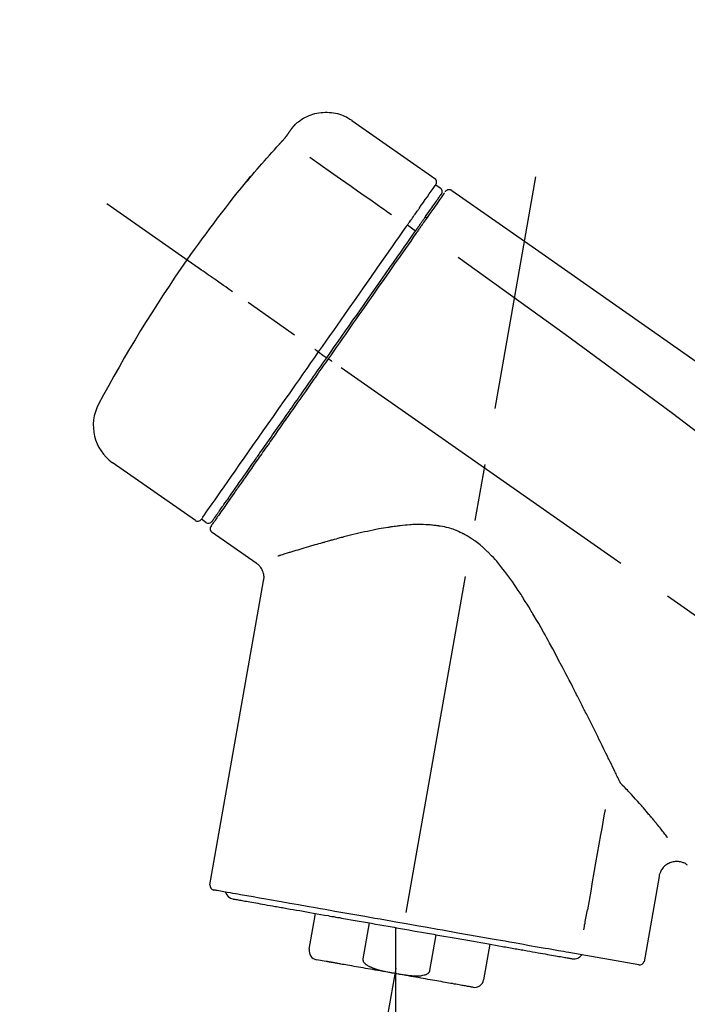
# Model space of a CAD drawing. Extents: x 163 to 26285, y 210 to 8610.
# Drawn here: x 7771 to 7844, y 3179 to 3287 of the extents above; entities that cross this region are included whole.
import ezdxf

# ---------------------------------------------------------------- set-up
doc = ezdxf.new("R2010")
doc.units = 0
doc.header["$LTSCALE"] = 50
doc.header["$MEASUREMENT"] = 0
doc.linetypes.add('CENTER2', pattern=[1.125, 0.75, -0.125, 0.125, -0.125])
doc.layers.get('0').update_dxf_attribs({"linetype": 'CONTINUOUS'})
doc.layers.add('150-機器', color=8, linetype='CONTINUOUS')
doc.layers.add('166-寸法B', color=11, linetype='CONTINUOUS')
doc.styles.add('KH001', font='txt')
doc.dimstyles.new('KH1xx030', dxfattribs={"dimscale": 30, "dimtxt": 2, "dimasz": 0.6, "dimexe": 0.3, "dimexo": 1.2, "dimgap": 0.5, "dimtad": 3, "dimdec": 1, "dimdsep": 46, "dimlunit": 6, "dimtxsty": 'KH001', "dimblk": 'DOT', "dimcen": 1, "dimdle": 1, "dimclrd": 256, "dimclre": 256, "dimclrt": 256, "dimadec": 0, "dimazin": 0, "dimtfac": 1, "dimtdec": 1, "dimtix": 1, "dimtmove": 2, "dimatfit": 3, "dimldrblk": 'CLOSEDBLANK', "dimfxl": 1, "dimtolj": 1, "dimtzin": 0, "dimlwd": -1, "dimlwe": -1, "dimarcsym": 0})

# ---------------------------------------------------------------- blocks, each defined once
blk = doc.blocks.new('_Dot')
at = {"color": 0, "linetype": 'ByBlock', "lineweight": -2}
blk.add_line((-0.5, 0), (-1, 0), dxfattribs=at)
at = {"color": 0, "linetype": 'ByBlock', "const_width": 0.5}
blk.add_lwpolyline([(-0.25, 0, 1), (0.25, 0, 1)], format="xyb", close=True, dxfattribs=at)
blk = doc.blocks.new('*D15')
at = {"layer": '166-寸法B', "transparency": 16777216}
for p, q in [((7486.62, 3063.49), (7486.62, 3351.95)), ((8286.62, 3285.51), (8286.62, 3351.95)), ((7504.62, 3342.95), (8268.62, 3342.95))]:
    blk.add_line(p, q, dxfattribs=at)
at = {"layer": '166-寸法B', "transparency": 16777216, "xscale": 18, "yscale": 18, "zscale": 18, "rotation": 180}
blk.add_blockref('_Dot', (7486.62, 3342.95), dxfattribs=at)
at = {"layer": '166-寸法B', "transparency": 16777216, "xscale": 18, "yscale": 18, "zscale": 18}
blk.add_blockref('_Dot', (8286.62, 3342.95), dxfattribs=at)
at = {"layer": '166-寸法B', "transparency": 16777216, "insert": (7886.62, 3387.95), "char_height": 60, "attachment_point": 5, "style": 'KH001'}
blk.add_mtext('\\A1;800', dxfattribs=at)
blk = doc.blocks.new('_ClosedBlank')
at = {"color": 0, "linetype": 'ByBlock', "lineweight": -2}
for p, q in [((-1, 0.1667), (0, 0)), ((-1, 0.1667), (-1, -0.1667)), ((0, 0), (-1, -0.1667))]:
    blk.add_line(p, q, dxfattribs=at)

msp = doc.modelspace()

# ---------------------------------------------------------------- linework, layer by layer
at = {"layer": '150-機器', "color": 13, "linetype": 'Continuous'}
for p, q in [((7807.01, 3276.37), (7816.14, 3269.98)), ((7816.22, 3269.31), (7816.71, 3268.97)), ((7815.09, 3265.78), (7815.25, 3265.67)), ((7813.13, 3264.89), (7814.01, 3264.24)), ((7803.35, 3250.93), (7803.84, 3250.59)), ((7803.84, 3250.59), (7804.25, 3250.3)), ((7789.83, 3232.4), (7780.69, 3238.79)), ((7793.57, 3234.7), (7793.41, 3234.82)), ((7790.97, 3232.2), (7790.48, 3232.55)), ((7796.49, 3227.73), (7791.67, 3231.11)), ((7791.42, 3192.39), (7797.31, 3225.77)), ((7840.75, 3193.3), (7839.1, 3183.93)), ((7802.33, 3185.3), (7803.02, 3189.23)), ((7808.92, 3188.19), (7808.22, 3184.26)), ((7811.79, 3187.69), (7811.79, 3182.65)), ((7815.59, 3182.96), (7816.28, 3186.89)), ((7822.17, 3185.85), (7821.48, 3181.93)), ((7804.19, 3183.96), (7803.14, 3184.15)), ((7838.53, 3183.58), (7830.83, 3184.94))]:
    msp.add_line(p, q, dxfattribs=at)
at = {"layer": '150-機器', "color": 13, "linetype": 'CENTER2'}
for p, q in [((7803.2, 3133.93), (7827.22, 3270.17)), ((8066.95, 3066.35), (7780.08, 3267.22)), ((7811.79, 3182.65), (7811.79, 3122.45))]:
    msp.add_line(p, q, dxfattribs=at)
at = {"layer": '150-機器', "color": 13, "linetype": 'Continuous'}
for points in [[(7800.49, 3275.6), (7800.54, 3275.66), (7800.59, 3275.72), (7800.64, 3275.77), (7800.7, 3275.83), (7800.8, 3275.94), (7800.91, 3276.04), (7801.02, 3276.14), (7801.14, 3276.23), (7801.32, 3276.37), (7801.51, 3276.5), (7801.7, 3276.61), (7801.9, 3276.72), (7802.11, 3276.82), (7802.31, 3276.91), (7802.53, 3276.99), (7802.74, 3277.06), (7802.96, 3277.12), (7803.18, 3277.17), (7803.4, 3277.21), (7803.63, 3277.24), (7803.85, 3277.26), (7804.08, 3277.27), (7804.31, 3277.27), (7804.53, 3277.26), (7804.76, 3277.24), (7804.98, 3277.21), (7805.21, 3277.17), (7805.43, 3277.12), (7805.65, 3277.06), (7805.86, 3276.99), (7806.07, 3276.91), (7806.28, 3276.81), (7806.42, 3276.75), (7806.55, 3276.67), (7806.68, 3276.6), (7806.8, 3276.52), (7806.86, 3276.47), (7806.93, 3276.43), (7806.99, 3276.39), (7807.05, 3276.34)], [(7799.92, 3274.78), (7799.93, 3274.79), (7799.93, 3274.79), (7799.93, 3274.79), (7799.93, 3274.8), (7799.94, 3274.81), (7799.95, 3274.82), (7799.95, 3274.83), (7799.96, 3274.84), (7799.97, 3274.85), (7799.98, 3274.87), (7800, 3274.89), (7800.01, 3274.9), (7800.02, 3274.92), (7800.03, 3274.94), (7800.05, 3274.96), (7800.06, 3274.98), (7800.08, 3275.01), (7800.1, 3275.03), (7800.12, 3275.06), (7800.14, 3275.09), (7800.15, 3275.11), (7800.17, 3275.14), (7800.19, 3275.17), (7800.21, 3275.19), (7800.23, 3275.22), (7800.24, 3275.24), (7800.26, 3275.27), (7800.28, 3275.29), (7800.29, 3275.31), (7800.3, 3275.32), (7800.31, 3275.34), (7800.33, 3275.36), (7800.34, 3275.37), (7800.35, 3275.39), (7800.36, 3275.4), (7800.37, 3275.42), (7800.38, 3275.43), (7800.38, 3275.44), (7800.39, 3275.45), (7800.4, 3275.47), (7800.41, 3275.48), (7800.42, 3275.49), (7800.43, 3275.5), (7800.43, 3275.51), (7800.44, 3275.52), (7800.45, 3275.53), (7800.45, 3275.54), (7800.46, 3275.55), (7800.46, 3275.55), (7800.47, 3275.56), (7800.47, 3275.56), (7800.47, 3275.57), (7800.47, 3275.57), (7800.48, 3275.57), (7800.48, 3275.58), (7800.48, 3275.58)], [(7800.48, 3275.58), (7800.48, 3275.58), (7800.48, 3275.58), (7800.48, 3275.58), (7800.48, 3275.58), (7800.48, 3275.58), (7800.49, 3275.59), (7800.49, 3275.59), (7800.49, 3275.59), (7800.49, 3275.6), (7800.49, 3275.6), (7800.5, 3275.6), (7800.5, 3275.6), (7800.5, 3275.61), (7800.5, 3275.61), (7800.5, 3275.61), (7800.51, 3275.61), (7800.51, 3275.62), (7800.51, 3275.62), (7800.51, 3275.62), (7800.51, 3275.62), (7800.51, 3275.62), (7800.51, 3275.63), (7800.52, 3275.63), (7800.52, 3275.63), (7800.52, 3275.63), (7800.52, 3275.63), (7800.52, 3275.63), (7800.52, 3275.63), (7800.52, 3275.63), (7800.52, 3275.64), (7800.52, 3275.64), (7800.52, 3275.64)], [(7799.06, 3273.77), (7799.06, 3273.77), (7799.07, 3273.78), (7799.07, 3273.78), (7799.08, 3273.79), (7799.09, 3273.8), (7799.1, 3273.81), (7799.11, 3273.82), (7799.12, 3273.84), (7799.14, 3273.85), (7799.15, 3273.87), (7799.17, 3273.89), (7799.19, 3273.91), (7799.2, 3273.93), (7799.22, 3273.95), (7799.24, 3273.97), (7799.25, 3273.98), (7799.28, 3274.01), (7799.3, 3274.04), (7799.32, 3274.06), (7799.35, 3274.09), (7799.37, 3274.12), (7799.4, 3274.15), (7799.43, 3274.18), (7799.46, 3274.22), (7799.49, 3274.25), (7799.52, 3274.29), (7799.55, 3274.33), (7799.59, 3274.37), (7799.62, 3274.4), (7799.64, 3274.43), (7799.67, 3274.47), (7799.7, 3274.5), (7799.72, 3274.53), (7799.74, 3274.55), (7799.76, 3274.58), (7799.78, 3274.6), (7799.8, 3274.62), (7799.81, 3274.64), (7799.82, 3274.65), (7799.84, 3274.67), (7799.85, 3274.68), (7799.86, 3274.69), (7799.86, 3274.7), (7799.87, 3274.71), (7799.88, 3274.72), (7799.89, 3274.73), (7799.89, 3274.74), (7799.9, 3274.75), (7799.91, 3274.76), (7799.91, 3274.76), (7799.91, 3274.77), (7799.92, 3274.77), (7799.92, 3274.78), (7799.92, 3274.78), (7799.92, 3274.78), (7799.92, 3274.78)], [(7795.81, 3270.05), (7796.07, 3270.37), (7796.33, 3270.68), (7796.6, 3271), (7796.87, 3271.31), (7797.13, 3271.62), (7797.4, 3271.93), (7797.68, 3272.24), (7797.95, 3272.55), (7798.23, 3272.85), (7798.5, 3273.16), (7798.78, 3273.46), (7799.06, 3273.77)], [(7802.38, 3272.32), (7803.52, 3271.53), (7804.65, 3270.74), (7805.78, 3269.94), (7806.92, 3269.15), (7807.64, 3268.64), (7808.36, 3268.14), (7809.08, 3267.64), (7809.8, 3267.13), (7810.19, 3266.86), (7810.58, 3266.58), (7810.97, 3266.31), (7811.36, 3266.04)], [(7795.42, 3269.63), (7795.41, 3269.62), (7795.41, 3269.62), (7795.41, 3269.62), (7795.41, 3269.62), (7795.41, 3269.62), (7795.41, 3269.61), (7795.4, 3269.61), (7795.4, 3269.61), (7795.4, 3269.6), (7795.4, 3269.6), (7795.39, 3269.59), (7795.39, 3269.59), (7795.39, 3269.59), (7795.39, 3269.58), (7795.39, 3269.58), (7795.39, 3269.58), (7795.39, 3269.58), (7795.4, 3269.58), (7795.41, 3269.59), (7795.41, 3269.6), (7795.43, 3269.62), (7795.44, 3269.63), (7795.45, 3269.64), (7795.46, 3269.65), (7795.47, 3269.66), (7795.49, 3269.68), (7795.5, 3269.7), (7795.52, 3269.72), (7795.54, 3269.74), (7795.56, 3269.76), (7795.58, 3269.79), (7795.6, 3269.81), (7795.62, 3269.83), (7795.64, 3269.86), (7795.66, 3269.88), (7795.68, 3269.9), (7795.7, 3269.92), (7795.72, 3269.94), (7795.73, 3269.96), (7795.75, 3269.99), (7795.76, 3270), (7795.77, 3270.01), (7795.78, 3270.02), (7795.79, 3270.03), (7795.79, 3270.03), (7795.8, 3270.04), (7795.8, 3270.04), (7795.81, 3270.05)], [(7795.73, 3270.07), (7795.73, 3270.07), (7795.73, 3270.07), (7795.73, 3270.07), (7795.73, 3270.07), (7795.72, 3270.07), (7795.72, 3270.06), (7795.72, 3270.06), (7795.71, 3270.05), (7795.7, 3270.04), (7795.69, 3270.02), (7795.68, 3270), (7795.67, 3269.99), (7795.65, 3269.97), (7795.64, 3269.95), (7795.63, 3269.93), (7795.61, 3269.91), (7795.6, 3269.89), (7795.59, 3269.87), (7795.57, 3269.85), (7795.56, 3269.83), (7795.55, 3269.81), (7795.53, 3269.79), (7795.52, 3269.77), (7795.5, 3269.75), (7795.49, 3269.73), (7795.48, 3269.71), (7795.47, 3269.7), (7795.45, 3269.68), (7795.45, 3269.67), (7795.44, 3269.66), (7795.43, 3269.65), (7795.43, 3269.64), (7795.42, 3269.64), (7795.42, 3269.63), (7795.42, 3269.63), (7795.42, 3269.63)], [(7795.5, 3269.7), (7795.49, 3269.7), (7795.48, 3269.69), (7795.47, 3269.69), (7795.47, 3269.68), (7795.46, 3269.67), (7795.45, 3269.67), (7795.45, 3269.66), (7795.44, 3269.65), (7795.43, 3269.65), (7795.43, 3269.64), (7795.42, 3269.63), (7795.42, 3269.63)], [(7795.5, 3269.69), (7795.5, 3269.69), (7795.5, 3269.69), (7795.5, 3269.7), (7795.5, 3269.7), (7795.51, 3269.71), (7795.51, 3269.71), (7795.52, 3269.72), (7795.53, 3269.73), (7795.54, 3269.74), (7795.56, 3269.76), (7795.57, 3269.77), (7795.58, 3269.79), (7795.59, 3269.8), (7795.6, 3269.81), (7795.61, 3269.82), (7795.62, 3269.83), (7795.62, 3269.84), (7795.63, 3269.84), (7795.64, 3269.85), (7795.64, 3269.86)], [(7814.53, 3266.9), (7814.67, 3267.09), (7814.81, 3267.29), (7814.95, 3267.49), (7815.08, 3267.68), (7815.3, 3267.99), (7815.51, 3268.29), (7815.72, 3268.59), (7815.93, 3268.9), (7816.01, 3269), (7816.08, 3269.1), (7816.15, 3269.21), (7816.22, 3269.31), (7816.22, 3269.31), (7816.22, 3269.31), (7816.22, 3269.31), (7816.22, 3269.31)], [(7817.28, 3268.53), (7817.31, 3268.58), (7817.33, 3268.63), (7817.37, 3268.67), (7817.41, 3268.69), (7817.41, 3268.7), (7817.42, 3268.7), (7817.42, 3268.7), (7817.43, 3268.7)], [(7817.43, 3268.7), (7817.44, 3268.71), (7817.45, 3268.71), (7817.46, 3268.72), (7817.47, 3268.73), (7817.49, 3268.74), (7817.51, 3268.75), (7817.53, 3268.76), (7817.56, 3268.77), (7817.59, 3268.78), (7817.63, 3268.78), (7817.67, 3268.79), (7817.71, 3268.79), (7817.74, 3268.78), (7817.78, 3268.78), (7817.82, 3268.77), (7817.85, 3268.76), (7817.87, 3268.75), (7817.9, 3268.74), (7817.92, 3268.73), (7817.94, 3268.72), (7817.95, 3268.71), (7817.96, 3268.7), (7817.97, 3268.7), (7817.98, 3268.69)], [(7817.98, 3268.69), (7827.17, 3262.25), (7836.36, 3255.82), (7845.55, 3249.38), (7854.74, 3242.95), (7863.93, 3236.51), (7873.13, 3230.08), (7882.32, 3223.64), (7891.51, 3217.2)], [(7815.11, 3265.81), (7815.26, 3266.02), (7815.4, 3266.22), (7815.54, 3266.43), (7815.69, 3266.63), (7815.79, 3266.78), (7815.9, 3266.94), (7816.01, 3267.09), (7816.12, 3267.24), (7816.21, 3267.37), (7816.3, 3267.5), (7816.39, 3267.63), (7816.48, 3267.76), (7816.49, 3267.78), (7816.51, 3267.81), (7816.52, 3267.83), (7816.54, 3267.85), (7816.57, 3267.89), (7816.59, 3267.93), (7816.62, 3267.97), (7816.65, 3268), (7816.66, 3268.02), (7816.67, 3268.04), (7816.68, 3268.05), (7816.69, 3268.07), (7816.72, 3268.11), (7816.75, 3268.15), (7816.77, 3268.18), (7816.8, 3268.22), (7816.81, 3268.23), (7816.82, 3268.25), (7816.83, 3268.26), (7816.83, 3268.27), (7816.84, 3268.27), (7816.84, 3268.27), (7816.84, 3268.27), (7816.84, 3268.28)], [(7817.19, 3268.43), (7817.19, 3268.43), (7817.19, 3268.43), (7817.18, 3268.42), (7817.18, 3268.42), (7817.15, 3268.38), (7817.13, 3268.34), (7817.1, 3268.3), (7817.07, 3268.26), (7816.96, 3268.11), (7816.86, 3267.95), (7816.75, 3267.8), (7816.64, 3267.65), (7816.48, 3267.42), (7816.33, 3267.2), (7816.17, 3266.97), (7816.01, 3266.75), (7815.91, 3266.6), (7815.8, 3266.45), (7815.7, 3266.3), (7815.59, 3266.15)], [(7813.13, 3264.89), (7813.16, 3264.94), (7813.2, 3265), (7813.24, 3265.05), (7813.28, 3265.11), (7813.35, 3265.21), (7813.43, 3265.32), (7813.5, 3265.43), (7813.58, 3265.53), (7813.67, 3265.67), (7813.77, 3265.81), (7813.87, 3265.95), (7813.97, 3266.09), (7814.04, 3266.2), (7814.12, 3266.31), (7814.2, 3266.42), (7814.28, 3266.53), (7814.32, 3266.59), (7814.35, 3266.64), (7814.39, 3266.69), (7814.43, 3266.74), (7814.44, 3266.76), (7814.45, 3266.79), (7814.47, 3266.81), (7814.48, 3266.83)], [(7814.48, 3266.83), (7814.49, 3266.83), (7814.49, 3266.84), (7814.5, 3266.84), (7814.5, 3266.85), (7814.5, 3266.86), (7814.51, 3266.86), (7814.51, 3266.87), (7814.52, 3266.87), (7814.52, 3266.88), (7814.52, 3266.89), (7814.53, 3266.89), (7814.53, 3266.9)], [(7813.93, 3264.12), (7813.96, 3264.17), (7813.99, 3264.21), (7814.03, 3264.26), (7814.06, 3264.31), (7814.09, 3264.36), (7814.13, 3264.4), (7814.16, 3264.45), (7814.19, 3264.5), (7814.25, 3264.58), (7814.31, 3264.67), (7814.37, 3264.76), (7814.43, 3264.84), (7814.46, 3264.88), (7814.49, 3264.93), (7814.52, 3264.97), (7814.55, 3265.01), (7814.6, 3265.08), (7814.65, 3265.15), (7814.7, 3265.22), (7814.75, 3265.3), (7814.77, 3265.33), (7814.8, 3265.36), (7814.82, 3265.39), (7814.84, 3265.43), (7814.88, 3265.48), (7814.92, 3265.54), (7814.96, 3265.59), (7815, 3265.65), (7815.01, 3265.67), (7815.03, 3265.7), (7815.05, 3265.72), (7815.06, 3265.74), (7815.08, 3265.76), (7815.09, 3265.78), (7815.1, 3265.8), (7815.11, 3265.81)], [(7815.59, 3266.15), (7815.57, 3266.12), (7815.55, 3266.08), (7815.52, 3266.05), (7815.5, 3266.02), (7815.42, 3265.91), (7815.35, 3265.8), (7815.27, 3265.69), (7815.19, 3265.58), (7815.09, 3265.44), (7814.99, 3265.3), (7814.89, 3265.15), (7814.79, 3265.01), (7814.73, 3264.92), (7814.67, 3264.84), (7814.61, 3264.75), (7814.55, 3264.67), (7814.49, 3264.58), (7814.43, 3264.49), (7814.37, 3264.41), (7814.31, 3264.32), (7814.25, 3264.23), (7814.18, 3264.13), (7814.12, 3264.04), (7814.05, 3263.95)], [(7803.35, 3250.93), (7803.77, 3251.52), (7804.18, 3252.12), (7804.6, 3252.71), (7805.02, 3253.3), (7805.83, 3254.47), (7806.65, 3255.64), (7807.47, 3256.81), (7808.29, 3257.98), (7809.09, 3259.12), (7809.88, 3260.25), (7810.68, 3261.39), (7811.47, 3262.52), (7811.85, 3263.07), (7812.23, 3263.61), (7812.61, 3264.15), (7812.99, 3264.69)], [(7812.99, 3264.69), (7813, 3264.71), (7813.01, 3264.72), (7813.02, 3264.74), (7813.03, 3264.76), (7813.05, 3264.77), (7813.06, 3264.79), (7813.07, 3264.81), (7813.08, 3264.82), (7813.09, 3264.84), (7813.1, 3264.85), (7813.11, 3264.87), (7813.13, 3264.89)], [(7804.25, 3250.3), (7804.66, 3250.89), (7805.08, 3251.48), (7805.49, 3252.07), (7805.9, 3252.65), (7806.31, 3253.24), (7806.72, 3253.82), (7807.13, 3254.41), (7807.54, 3254.99), (7808.35, 3256.15), (7809.16, 3257.31), (7809.97, 3258.47), (7810.78, 3259.63), (7811.18, 3260.2), (7811.58, 3260.77), (7811.98, 3261.34), (7812.38, 3261.91), (7812.76, 3262.46), (7813.15, 3263.01), (7813.54, 3263.56), (7813.93, 3264.12)], [(7814.05, 3263.95), (7813.76, 3263.53), (7813.47, 3263.12), (7813.18, 3262.71), (7812.89, 3262.3), (7812.3, 3261.45), (7811.71, 3260.6), (7811.11, 3259.75), (7810.52, 3258.9), (7809.91, 3258.04), (7809.31, 3257.17), (7808.7, 3256.31), (7808.1, 3255.44), (7807.79, 3255), (7807.48, 3254.57), (7807.17, 3254.13), (7806.87, 3253.69), (7806.56, 3253.25), (7806.26, 3252.81), (7805.95, 3252.38), (7805.64, 3251.94), (7805.34, 3251.5), (7805.03, 3251.06), (7804.72, 3250.62), (7804.41, 3250.19)], [(7818.7, 3261.35), (7830.43, 3252.89), (7842.08, 3244.33), (7853.56, 3235.56), (7864.78, 3226.48), (7868.28, 3223.52), (7871.75, 3220.53), (7875.21, 3217.51), (7878.65, 3214.49)], [(7793.89, 3257.55), (7793.77, 3257.64), (7793.65, 3257.72), (7793.53, 3257.81), (7793.4, 3257.9), (7793.16, 3258.07), (7792.91, 3258.24), (7792.66, 3258.41), (7792.41, 3258.59), (7792.09, 3258.81), (7791.77, 3259.04), (7791.45, 3259.26), (7791.13, 3259.49), (7790.9, 3259.65), (7790.67, 3259.81), (7790.43, 3259.97), (7790.2, 3260.14), (7790.13, 3260.19), (7790.05, 3260.24), (7789.98, 3260.3), (7789.9, 3260.35), (7789.88, 3260.36), (7789.87, 3260.37), (7789.85, 3260.38), (7789.84, 3260.39)], [(7803.35, 3250.93), (7803.35, 3250.93), (7803.34, 3250.93), (7803.34, 3250.94), (7803.34, 3250.94), (7803.33, 3250.94), (7803.33, 3250.95), (7803.32, 3250.95), (7803.32, 3250.95), (7803.31, 3250.96), (7803.3, 3250.97), (7803.29, 3250.97), (7803.28, 3250.98), (7803.27, 3250.99), (7803.25, 3251), (7803.23, 3251.01), (7803.22, 3251.02), (7803.19, 3251.04), (7803.16, 3251.06), (7803.13, 3251.08), (7803.11, 3251.1), (7803.08, 3251.12), (7803.05, 3251.14), (7803.03, 3251.16), (7803, 3251.18), (7802.99, 3251.19), (7802.97, 3251.19), (7802.96, 3251.2), (7802.95, 3251.21), (7802.95, 3251.21), (7802.94, 3251.21), (7802.94, 3251.21), (7802.94, 3251.22)], [(7790.48, 3232.54), (7790.48, 3232.55), (7790.48, 3232.55), (7790.48, 3232.55), (7790.48, 3232.55), (7790.52, 3232.61), (7790.56, 3232.67), (7790.61, 3232.72), (7790.65, 3232.78), (7790.83, 3233.05), (7791.02, 3233.31), (7791.2, 3233.57), (7791.38, 3233.84), (7791.68, 3234.26), (7791.98, 3234.69), (7792.28, 3235.12), (7792.58, 3235.55), (7792.98, 3236.12), (7793.39, 3236.7), (7793.79, 3237.27), (7794.19, 3237.85), (7794.68, 3238.55), (7795.17, 3239.25), (7795.66, 3239.95), (7796.15, 3240.65), (7796.71, 3241.45), (7797.27, 3242.25), (7797.83, 3243.05), (7798.39, 3243.85), (7799, 3244.72), (7799.61, 3245.58), (7800.22, 3246.45), (7800.82, 3247.32), (7801.25, 3247.92), (7801.67, 3248.52), (7802.09, 3249.12), (7802.51, 3249.73), (7802.72, 3250.03), (7802.93, 3250.33), (7803.14, 3250.63), (7803.35, 3250.93)], [(7804.41, 3250.19), (7804.26, 3249.96), (7804.1, 3249.74), (7803.94, 3249.51), (7803.78, 3249.29), (7803.63, 3249.06), (7803.47, 3248.84), (7803.31, 3248.61), (7803.15, 3248.38), (7803, 3248.16), (7802.84, 3247.93), (7802.68, 3247.71), (7802.52, 3247.48), (7802.21, 3247.04), (7801.9, 3246.59), (7801.59, 3246.15), (7801.28, 3245.7), (7801.12, 3245.49), (7800.97, 3245.27), (7800.82, 3245.05), (7800.67, 3244.83), (7800.51, 3244.62), (7800.36, 3244.4), (7800.21, 3244.18), (7800.06, 3243.96), (7799.76, 3243.54), (7799.47, 3243.13), (7799.18, 3242.71), (7798.89, 3242.29), (7798.75, 3242.09), (7798.61, 3241.89), (7798.47, 3241.69), (7798.32, 3241.49), (7798.19, 3241.29), (7798.05, 3241.09), (7797.91, 3240.89), (7797.77, 3240.69), (7797.63, 3240.5), (7797.5, 3240.31), (7797.37, 3240.13), (7797.24, 3239.94), (7797.11, 3239.75), (7796.97, 3239.56), (7796.84, 3239.37), (7796.71, 3239.18), (7796.47, 3238.84), (7796.22, 3238.49), (7795.98, 3238.14), (7795.73, 3237.79), (7795.51, 3237.47), (7795.29, 3237.15), (7795.06, 3236.83), (7794.84, 3236.51), (7794.74, 3236.37), (7794.64, 3236.23), (7794.54, 3236.09), (7794.44, 3235.94), (7794.34, 3235.8), (7794.24, 3235.66), (7794.14, 3235.52), (7794.04, 3235.37), (7793.87, 3235.12), (7793.69, 3234.87), (7793.52, 3234.63), (7793.34, 3234.38), (7793.2, 3234.16), (7793.05, 3233.95), (7792.9, 3233.74), (7792.75, 3233.53), (7792.63, 3233.36), (7792.51, 3233.19), (7792.39, 3233.01), (7792.27, 3232.84), (7792.18, 3232.71), (7792.09, 3232.58), (7792, 3232.45), (7791.91, 3232.32), (7791.85, 3232.24), (7791.78, 3232.15), (7791.72, 3232.06), (7791.66, 3231.97), (7791.65, 3231.96), (7791.64, 3231.94), (7791.62, 3231.92), (7791.6, 3231.89), (7791.58, 3231.85), (7791.55, 3231.82), (7791.54, 3231.8), (7791.54, 3231.8), (7791.54, 3231.8), (7791.54, 3231.8), (7791.54, 3231.8), (7791.54, 3231.8)], [(7791.67, 3232.33), (7791.67, 3232.33), (7791.66, 3232.32), (7791.66, 3232.32), (7791.66, 3232.32), (7791.66, 3232.32), (7791.66, 3232.32), (7791.67, 3232.33), (7791.67, 3232.33), (7791.67, 3232.33), (7791.67, 3232.33), (7791.67, 3232.33), (7791.67, 3232.33), (7791.69, 3232.36), (7791.71, 3232.39), (7791.73, 3232.41), (7791.75, 3232.44), (7791.8, 3232.51), (7791.85, 3232.58), (7791.9, 3232.66), (7791.95, 3232.73), (7791.96, 3232.75), (7791.97, 3232.76), (7791.98, 3232.78), (7791.99, 3232.79), (7792.02, 3232.83), (7792.04, 3232.87), (7792.07, 3232.9), (7792.09, 3232.94), (7792.11, 3232.96), (7792.12, 3232.98), (7792.14, 3233), (7792.15, 3233.02), (7792.19, 3233.08), (7792.24, 3233.15), (7792.28, 3233.21), (7792.33, 3233.27), (7792.36, 3233.32), (7792.4, 3233.37), (7792.43, 3233.42), (7792.47, 3233.47), (7792.55, 3233.58), (7792.62, 3233.7), (7792.7, 3233.81), (7792.78, 3233.92), (7792.83, 3233.98), (7792.87, 3234.05), (7792.91, 3234.11), (7792.96, 3234.17), (7793.03, 3234.27), (7793.1, 3234.38), (7793.18, 3234.48), (7793.25, 3234.59), (7793.27, 3234.62), (7793.3, 3234.66), (7793.32, 3234.7), (7793.35, 3234.73), (7793.4, 3234.81), (7793.46, 3234.88), (7793.51, 3234.96), (7793.56, 3235.04), (7793.59, 3235.08), (7793.62, 3235.12), (7793.65, 3235.16), (7793.67, 3235.2), (7793.82, 3235.4), (7793.96, 3235.61), (7794.11, 3235.81), (7794.25, 3236.02), (7794.38, 3236.2), (7794.51, 3236.39), (7794.64, 3236.57), (7794.77, 3236.76), (7794.99, 3237.07), (7795.21, 3237.38), (7795.42, 3237.69), (7795.64, 3238), (7795.72, 3238.11), (7795.79, 3238.22), (7795.87, 3238.33), (7795.95, 3238.44), (7796.11, 3238.67), (7796.27, 3238.9), (7796.43, 3239.13), (7796.59, 3239.36), (7796.67, 3239.48), (7796.75, 3239.59), (7796.84, 3239.71), (7796.92, 3239.83), (7797.18, 3240.2), (7797.43, 3240.56), (7797.69, 3240.93), (7797.95, 3241.3), (7798.13, 3241.56), (7798.31, 3241.81), (7798.49, 3242.07), (7798.67, 3242.33), (7798.96, 3242.74), (7799.24, 3243.15), (7799.53, 3243.55), (7799.81, 3243.96), (7799.91, 3244.1), (7800.01, 3244.24), (7800.11, 3244.38), (7800.21, 3244.52), (7800.4, 3244.81), (7800.6, 3245.09), (7800.8, 3245.37), (7801, 3245.65), (7801.1, 3245.79), (7801.2, 3245.94), (7801.3, 3246.08), (7801.4, 3246.22), (7801.7, 3246.65), (7802, 3247.08), (7802.3, 3247.51), (7802.6, 3247.94), (7802.81, 3248.24), (7803.01, 3248.53), (7803.21, 3248.82), (7803.42, 3249.11), (7803.63, 3249.41), (7803.84, 3249.71), (7804.04, 3250), (7804.25, 3250.3)], [(7804.82, 3249.9), (7804.81, 3249.91), (7804.8, 3249.92), (7804.78, 3249.93), (7804.77, 3249.94), (7804.76, 3249.95), (7804.74, 3249.96), (7804.73, 3249.96), (7804.72, 3249.97), (7804.69, 3249.99), (7804.67, 3250.01), (7804.64, 3250.03), (7804.62, 3250.04), (7804.61, 3250.05), (7804.59, 3250.06), (7804.58, 3250.07), (7804.57, 3250.07), (7804.55, 3250.09), (7804.53, 3250.1), (7804.51, 3250.11), (7804.5, 3250.13), (7804.49, 3250.13), (7804.48, 3250.14), (7804.47, 3250.14), (7804.47, 3250.15), (7804.46, 3250.16), (7804.45, 3250.16), (7804.43, 3250.17), (7804.42, 3250.18), (7804.42, 3250.18), (7804.42, 3250.18), (7804.42, 3250.18), (7804.41, 3250.19)], [(7836.41, 3203.78), (7836.34, 3203.91), (7836.28, 3204.04), (7836.22, 3204.17), (7836.16, 3204.29), (7836.09, 3204.42), (7836.03, 3204.56), (7835.97, 3204.69), (7835.9, 3204.82), (7835.77, 3205.09), (7835.64, 3205.36), (7835.51, 3205.62), (7835.38, 3205.89), (7835.31, 3206.03), (7835.24, 3206.17), (7835.18, 3206.3), (7835.11, 3206.44), (7834.91, 3206.86), (7834.7, 3207.27), (7834.5, 3207.69), (7834.29, 3208.11), (7834.15, 3208.39), (7834.01, 3208.68), (7833.87, 3208.97), (7833.72, 3209.26), (7833.5, 3209.7), (7833.28, 3210.14), (7833.06, 3210.58), (7832.84, 3211.02), (7832.77, 3211.17), (7832.69, 3211.32), (7832.62, 3211.47), (7832.54, 3211.61), (7832.43, 3211.84), (7832.32, 3212.07), (7832.2, 3212.29), (7832.09, 3212.52), (7832.05, 3212.59), (7832.01, 3212.67), (7831.97, 3212.74), (7831.93, 3212.82), (7831.86, 3212.97), (7831.78, 3213.12), (7831.7, 3213.27), (7831.63, 3213.42), (7831.59, 3213.5), (7831.55, 3213.57), (7831.51, 3213.65), (7831.47, 3213.73), (7831.28, 3214.11), (7831.08, 3214.49), (7830.89, 3214.87), (7830.69, 3215.24), (7830.53, 3215.55), (7830.37, 3215.86), (7830.21, 3216.16), (7830.05, 3216.47), (7829.72, 3217.08), (7829.4, 3217.7), (7829.07, 3218.31), (7828.73, 3218.92), (7828.56, 3219.23), (7828.4, 3219.54), (7828.23, 3219.85), (7828.05, 3220.15), (7827.79, 3220.62), (7827.53, 3221.08), (7827.26, 3221.53), (7826.99, 3221.99), (7826.9, 3222.15), (7826.81, 3222.3), (7826.72, 3222.45), (7826.62, 3222.6), (7826.44, 3222.91), (7826.25, 3223.21), (7826.06, 3223.52), (7825.87, 3223.82), (7825.78, 3223.97), (7825.68, 3224.13), (7825.59, 3224.28), (7825.49, 3224.43), (7825.29, 3224.73), (7825.09, 3225.03), (7824.89, 3225.33), (7824.68, 3225.63), (7824.58, 3225.78), (7824.47, 3225.92), (7824.37, 3226.07), (7824.26, 3226.22), (7824.05, 3226.51), (7823.83, 3226.8), (7823.61, 3227.08), (7823.38, 3227.37), (7823.27, 3227.51), (7823.15, 3227.65), (7823.04, 3227.79), (7822.92, 3227.93), (7822.74, 3228.13), (7822.55, 3228.33), (7822.36, 3228.53), (7822.17, 3228.72), (7822.11, 3228.79), (7822.05, 3228.86), (7821.98, 3228.92), (7821.91, 3228.98), (7821.78, 3229.11), (7821.65, 3229.24), (7821.52, 3229.36), (7821.38, 3229.48), (7821.31, 3229.54), (7821.24, 3229.6), (7821.17, 3229.66), (7821.1, 3229.72), (7820.96, 3229.83), (7820.82, 3229.94), (7820.68, 3230.05), (7820.53, 3230.16), (7820.46, 3230.22), (7820.38, 3230.27), (7820.31, 3230.32), (7820.23, 3230.37), (7820.12, 3230.45), (7820, 3230.52), (7819.88, 3230.59), (7819.77, 3230.66), (7819.73, 3230.68), (7819.69, 3230.71), (7819.65, 3230.73), (7819.61, 3230.75), (7819.53, 3230.8), (7819.45, 3230.84), (7819.37, 3230.88), (7819.28, 3230.93), (7819.24, 3230.95), (7819.2, 3230.97), (7819.16, 3230.99), (7819.12, 3231.01), (7818.92, 3231.11), (7818.71, 3231.21), (7818.5, 3231.3), (7818.29, 3231.39), (7818.12, 3231.45), (7817.95, 3231.51), (7817.78, 3231.56), (7817.61, 3231.61), (7817.39, 3231.66), (7817.17, 3231.7), (7816.95, 3231.74), (7816.72, 3231.78), (7816.68, 3231.79), (7816.64, 3231.8), (7816.59, 3231.8), (7816.55, 3231.81), (7816.46, 3231.83), (7816.37, 3231.84), (7816.28, 3231.85), (7816.19, 3231.86), (7816.14, 3231.87), (7816.1, 3231.87), (7816.05, 3231.88), (7816.01, 3231.88), (7815.88, 3231.9), (7815.74, 3231.91), (7815.61, 3231.93), (7815.47, 3231.94), (7815.38, 3231.94), (7815.3, 3231.95), (7815.21, 3231.95), (7815.12, 3231.95), (7814.85, 3231.96), (7814.59, 3231.97), (7814.33, 3231.97), (7814.06, 3231.97), (7813.89, 3231.97), (7813.71, 3231.96), (7813.54, 3231.95), (7813.36, 3231.93), (7813.1, 3231.91), (7812.85, 3231.89), (7812.59, 3231.86), (7812.33, 3231.83), (7812.24, 3231.82), (7812.16, 3231.81), (7812.07, 3231.8), (7811.99, 3231.79), (7811.82, 3231.77), (7811.65, 3231.75), (7811.48, 3231.72), (7811.31, 3231.7), (7811.23, 3231.68), (7811.14, 3231.67), (7811.06, 3231.66), (7810.97, 3231.64), (7810.73, 3231.61), (7810.48, 3231.56), (7810.23, 3231.52), (7809.98, 3231.48), (7809.82, 3231.45), (7809.66, 3231.41), (7809.5, 3231.38), (7809.34, 3231.35), (7809.03, 3231.28), (7808.71, 3231.22), (7808.4, 3231.15), (7808.08, 3231.08), (7807.93, 3231.04), (7807.78, 3231.01), (7807.63, 3230.97), (7807.47, 3230.93), (7807.17, 3230.86), (7806.87, 3230.79), (7806.57, 3230.71), (7806.28, 3230.64), (7806.13, 3230.6), (7805.98, 3230.56), (7805.84, 3230.53), (7805.69, 3230.49), (7805.48, 3230.43), (7805.27, 3230.37), (7805.05, 3230.32), (7804.84, 3230.26), (7804.77, 3230.24), (7804.7, 3230.22), (7804.63, 3230.2), (7804.56, 3230.18), (7804.42, 3230.14), (7804.29, 3230.11), (7804.15, 3230.07), (7804.02, 3230.03), (7803.95, 3230.01), (7803.88, 3229.99), (7803.82, 3229.97), (7803.75, 3229.96), (7803.55, 3229.9), (7803.36, 3229.84), (7803.16, 3229.79), (7802.96, 3229.73), (7802.84, 3229.7), (7802.71, 3229.66), (7802.59, 3229.62), (7802.46, 3229.59), (7802.23, 3229.52), (7801.99, 3229.45), (7801.75, 3229.38), (7801.51, 3229.3), (7801.4, 3229.27), (7801.29, 3229.24), (7801.17, 3229.2), (7801.06, 3229.17), (7800.85, 3229.1), (7800.63, 3229.04), (7800.42, 3228.97), (7800.21, 3228.91), (7800.11, 3228.88), (7800.01, 3228.85), (7799.91, 3228.81), (7799.8, 3228.78), (7799.66, 3228.74), (7799.52, 3228.7), (7799.38, 3228.65), (7799.24, 3228.61), (7799.2, 3228.59), (7799.15, 3228.58), (7799.11, 3228.57), (7799.06, 3228.55), (7799.02, 3228.54), (7798.98, 3228.53), (7798.93, 3228.51), (7798.89, 3228.5)], [(7797.31, 3225.75), (7797.32, 3225.8), (7797.32, 3225.85), (7797.33, 3225.89), (7797.34, 3225.94), (7797.35, 3226.04), (7797.36, 3226.13), (7797.36, 3226.22), (7797.35, 3226.32), (7797.33, 3226.46), (7797.3, 3226.6), (7797.26, 3226.74), (7797.21, 3226.87), (7797.15, 3227), (7797.08, 3227.13), (7797.01, 3227.25), (7796.92, 3227.37), (7796.85, 3227.43), (7796.79, 3227.5), (7796.72, 3227.56), (7796.65, 3227.62), (7796.61, 3227.65), (7796.57, 3227.68), (7796.53, 3227.7), (7796.49, 3227.73)], [(7836.79, 3203.26), (7836.77, 3203.28), (7836.75, 3203.3), (7836.72, 3203.32), (7836.7, 3203.34), (7836.69, 3203.37), (7836.67, 3203.39), (7836.65, 3203.41), (7836.63, 3203.43), (7836.6, 3203.47), (7836.56, 3203.52), (7836.53, 3203.56), (7836.5, 3203.6), (7836.49, 3203.63), (7836.47, 3203.65), (7836.46, 3203.67), (7836.45, 3203.69), (7836.44, 3203.71), (7836.43, 3203.74), (7836.42, 3203.76), (7836.41, 3203.78)], [(7841.67, 3197.57), (7841.67, 3197.57), (7841.67, 3197.58), (7841.66, 3197.58), (7841.66, 3197.59), (7841.66, 3197.59), (7841.66, 3197.59), (7841.65, 3197.6), (7841.65, 3197.6), (7841.57, 3197.71), (7841.48, 3197.82), (7841.4, 3197.93), (7841.32, 3198.04), (7841.23, 3198.15), (7841.14, 3198.26), (7841.06, 3198.37), (7840.97, 3198.48), (7840.86, 3198.63), (7840.74, 3198.77), (7840.63, 3198.92), (7840.51, 3199.06), (7840.49, 3199.09), (7840.46, 3199.12), (7840.44, 3199.15), (7840.42, 3199.18), (7840.37, 3199.23), (7840.32, 3199.29), (7840.28, 3199.35), (7840.23, 3199.41), (7840.2, 3199.44), (7840.18, 3199.47), (7840.16, 3199.5), (7840.13, 3199.53), (7840.06, 3199.62), (7839.99, 3199.7), (7839.92, 3199.79), (7839.84, 3199.88), (7839.79, 3199.94), (7839.74, 3200), (7839.69, 3200.06), (7839.64, 3200.12), (7839.49, 3200.3), (7839.34, 3200.48), (7839.19, 3200.66), (7839.04, 3200.83), (7838.93, 3200.96), (7838.83, 3201.08), (7838.72, 3201.2), (7838.62, 3201.32), (7838.4, 3201.56), (7838.18, 3201.8), (7837.96, 3202.05), (7837.73, 3202.29), (7837.62, 3202.41), (7837.5, 3202.53), (7837.39, 3202.65), (7837.27, 3202.77), (7837.15, 3202.9), (7837.03, 3203.02), (7836.91, 3203.14), (7836.79, 3203.26)], [(7834.82, 3200.65), (7834.7, 3199.96), (7834.57, 3199.26), (7834.45, 3198.56), (7834.33, 3197.86), (7834.15, 3196.83), (7833.96, 3195.81), (7833.78, 3194.78), (7833.6, 3193.75), (7833.42, 3192.72), (7833.24, 3191.69), (7833.06, 3190.67), (7832.88, 3189.64)], [(7843.85, 3194.55), (7843.84, 3194.56), (7843.82, 3194.57), (7843.81, 3194.58), (7843.8, 3194.59), (7843.76, 3194.62), (7843.73, 3194.65), (7843.69, 3194.68), (7843.65, 3194.71), (7843.57, 3194.75), (7843.49, 3194.78), (7843.41, 3194.81), (7843.33, 3194.84), (7843.22, 3194.87), (7843.11, 3194.9), (7843.01, 3194.92), (7842.9, 3194.93), (7842.77, 3194.94), (7842.65, 3194.94), (7842.53, 3194.94), (7842.41, 3194.92), (7842.29, 3194.9), (7842.17, 3194.87), (7842.05, 3194.83), (7841.93, 3194.79), (7841.81, 3194.73), (7841.7, 3194.67), (7841.59, 3194.6), (7841.48, 3194.53), (7841.39, 3194.45), (7841.29, 3194.36), (7841.21, 3194.27), (7841.13, 3194.17), (7841.06, 3194.08), (7841, 3193.98), (7840.95, 3193.88), (7840.9, 3193.78), (7840.86, 3193.7), (7840.83, 3193.63), (7840.8, 3193.56), (7840.78, 3193.48), (7840.77, 3193.44), (7840.77, 3193.4), (7840.77, 3193.36), (7840.76, 3193.32), (7840.76, 3193.31), (7840.76, 3193.31), (7840.76, 3193.3), (7840.76, 3193.3)], [(7830.83, 3184.94), (7830.54, 3184.99), (7830.26, 3185.04), (7829.98, 3185.09), (7829.69, 3185.14), (7829.33, 3185.2), (7828.97, 3185.26), (7828.6, 3185.33), (7828.24, 3185.39), (7827.38, 3185.54), (7826.53, 3185.69), (7825.67, 3185.84), (7824.82, 3186), (7824.33, 3186.08), (7823.84, 3186.17), (7823.35, 3186.25), (7822.86, 3186.34), (7821.81, 3186.53), (7820.76, 3186.71), (7819.7, 3186.9), (7818.65, 3187.08), (7818.09, 3187.18), (7817.53, 3187.28), (7816.97, 3187.38), (7816.4, 3187.48), (7815.27, 3187.68), (7814.13, 3187.88), (7812.99, 3188.08), (7811.85, 3188.28), (7811.28, 3188.38), (7810.7, 3188.48), (7810.13, 3188.59), (7809.55, 3188.69), (7808.45, 3188.88), (7807.35, 3189.08), (7806.24, 3189.27), (7805.14, 3189.46), (7804.62, 3189.56), (7804.09, 3189.65), (7803.56, 3189.74), (7803.03, 3189.84), (7802.09, 3190), (7801.14, 3190.17), (7800.19, 3190.34), (7799.24, 3190.51), (7798.81, 3190.58), (7798.39, 3190.65), (7797.97, 3190.73), (7797.55, 3190.8), (7796.85, 3190.93), (7796.16, 3191.05), (7795.46, 3191.17), (7794.77, 3191.29), (7794.49, 3191.34), (7794.22, 3191.39), (7793.95, 3191.44), (7793.68, 3191.49), (7793.31, 3191.55), (7792.94, 3191.62), (7792.57, 3191.68), (7792.21, 3191.75), (7792.11, 3191.76), (7792.02, 3191.78), (7791.93, 3191.8), (7791.83, 3191.81), (7791.83, 3191.81), (7791.83, 3191.81), (7791.83, 3191.81), (7791.83, 3191.81)], [(7793.93, 3190.83), (7793.94, 3190.83), (7793.94, 3190.83), (7793.94, 3190.83), (7793.94, 3190.83), (7793.96, 3190.83), (7793.97, 3190.83), (7793.99, 3190.82), (7794, 3190.82), (7794.02, 3190.82), (7794.04, 3190.81), (7794.06, 3190.81), (7794.08, 3190.81), (7794.17, 3190.79), (7794.25, 3190.78), (7794.33, 3190.76), (7794.42, 3190.75), (7794.54, 3190.73), (7794.67, 3190.7), (7794.8, 3190.68), (7794.93, 3190.66), (7795.1, 3190.63), (7795.27, 3190.6), (7795.44, 3190.57), (7795.61, 3190.54), (7795.82, 3190.5), (7796.03, 3190.46), (7796.24, 3190.43), (7796.45, 3190.39), (7796.7, 3190.35), (7796.95, 3190.3), (7797.2, 3190.26), (7797.45, 3190.21), (7797.74, 3190.16), (7798.02, 3190.11), (7798.31, 3190.06), (7798.59, 3190.01), (7798.75, 3189.98), (7798.91, 3189.96), (7799.07, 3189.93), (7799.23, 3189.9), (7799.39, 3189.87), (7799.55, 3189.84), (7799.71, 3189.81), (7799.87, 3189.79), (7800.23, 3189.72), (7800.58, 3189.66), (7800.93, 3189.6), (7801.28, 3189.54), (7801.66, 3189.47), (7802.03, 3189.41), (7802.41, 3189.34), (7802.79, 3189.27), (7803.19, 3189.2), (7803.59, 3189.13), (7803.99, 3189.06), (7804.39, 3188.99), (7804.6, 3188.95), (7804.82, 3188.91), (7805.03, 3188.88), (7805.24, 3188.84), (7805.45, 3188.8), (7805.66, 3188.77), (7805.87, 3188.73), (7806.08, 3188.69), (7806.52, 3188.61), (7806.95, 3188.54), (7807.39, 3188.46), (7807.83, 3188.38), (7808.28, 3188.3), (7808.73, 3188.23), (7809.17, 3188.15), (7809.62, 3188.07), (7810.08, 3187.99), (7810.53, 3187.91), (7810.99, 3187.83), (7811.44, 3187.75), (7811.67, 3187.71), (7811.9, 3187.67), (7812.13, 3187.63), (7812.36, 3187.58), (7812.59, 3187.54), (7812.82, 3187.5), (7813.05, 3187.46), (7813.27, 3187.42), (7813.73, 3187.34), (7814.19, 3187.26), (7814.65, 3187.18), (7815.1, 3187.1), (7815.33, 3187.06), (7815.55, 3187.02), (7815.78, 3186.98), (7816, 3186.94), (7816.23, 3186.9), (7816.46, 3186.86), (7816.68, 3186.82), (7816.91, 3186.78), (7817.35, 3186.71), (7817.79, 3186.63), (7818.23, 3186.55), (7818.67, 3186.47), (7818.88, 3186.43), (7819.09, 3186.4), (7819.31, 3186.36), (7819.52, 3186.32), (7819.73, 3186.28), (7819.95, 3186.25), (7820.16, 3186.21), (7820.37, 3186.17), (7820.78, 3186.1), (7821.19, 3186.03), (7821.6, 3185.96), (7822, 3185.88), (7822.39, 3185.82), (7822.77, 3185.75), (7823.16, 3185.68), (7823.54, 3185.61), (7823.72, 3185.58), (7823.9, 3185.55), (7824.07, 3185.52), (7824.25, 3185.49)], [(7832.49, 3187.43), (7832.52, 3187.61), (7832.55, 3187.8), (7832.58, 3187.98), (7832.62, 3188.16), (7832.65, 3188.35), (7832.68, 3188.53), (7832.71, 3188.72), (7832.75, 3188.9), (7832.78, 3189.09), (7832.81, 3189.27), (7832.84, 3189.45), (7832.88, 3189.64)], [(7824.25, 3185.49), (7824.43, 3185.46), (7824.61, 3185.42), (7824.78, 3185.39), (7824.96, 3185.36), (7825.13, 3185.33), (7825.29, 3185.3), (7825.45, 3185.28), (7825.62, 3185.25), (7825.78, 3185.22), (7825.95, 3185.19), (7826.11, 3185.16), (7826.27, 3185.13), (7826.57, 3185.08), (7826.86, 3185.03), (7827.16, 3184.97), (7827.46, 3184.92), (7827.72, 3184.88), (7827.98, 3184.83), (7828.24, 3184.78), (7828.5, 3184.74), (7828.72, 3184.7), (7828.94, 3184.66), (7829.16, 3184.62), (7829.38, 3184.58), (7829.57, 3184.55), (7829.75, 3184.52), (7829.93, 3184.49), (7830.11, 3184.45), (7830.25, 3184.43), (7830.39, 3184.41), (7830.52, 3184.38), (7830.66, 3184.36), (7830.76, 3184.34), (7830.85, 3184.32), (7830.95, 3184.31), (7831.04, 3184.29), (7831.09, 3184.28), (7831.14, 3184.27), (7831.2, 3184.26), (7831.25, 3184.25), (7831.25, 3184.25), (7831.25, 3184.25), (7831.25, 3184.25), (7831.26, 3184.25), (7831.26, 3184.25), (7831.26, 3184.25), (7831.26, 3184.25), (7831.26, 3184.25)], [(7808.22, 3184.26), (7808.22, 3184.24), (7808.21, 3184.22), (7808.21, 3184.2), (7808.21, 3184.18), (7808.21, 3184.15), (7808.21, 3184.13), (7808.22, 3184.11), (7808.22, 3184.09), (7808.24, 3184.05), (7808.25, 3184.01), (7808.27, 3183.97), (7808.29, 3183.93), (7808.3, 3183.91), (7808.32, 3183.89), (7808.33, 3183.88), (7808.34, 3183.86), (7808.38, 3183.81), (7808.43, 3183.76), (7808.47, 3183.71), (7808.52, 3183.67), (7808.55, 3183.64), (7808.59, 3183.62), (7808.63, 3183.59), (7808.66, 3183.57), (7808.74, 3183.53), (7808.81, 3183.48), (7808.88, 3183.44), (7808.96, 3183.4), (7809, 3183.38), (7809.04, 3183.36), (7809.08, 3183.35), (7809.12, 3183.33), (7809.2, 3183.3), (7809.27, 3183.26), (7809.35, 3183.23), (7809.43, 3183.21), (7809.47, 3183.19), (7809.51, 3183.18), (7809.55, 3183.16), (7809.59, 3183.15), (7809.72, 3183.11), (7809.84, 3183.07), (7809.96, 3183.04), (7810.08, 3183), (7810.16, 3182.98), (7810.24, 3182.96), (7810.33, 3182.94), (7810.41, 3182.93), (7810.58, 3182.89), (7810.74, 3182.85), (7810.91, 3182.82), (7811.07, 3182.78), (7811.16, 3182.77), (7811.24, 3182.75), (7811.32, 3182.74), (7811.41, 3182.72), (7811.58, 3182.69), (7811.74, 3182.66), (7811.91, 3182.63), (7812.08, 3182.6), (7812.16, 3182.59), (7812.25, 3182.57), (7812.33, 3182.56), (7812.41, 3182.55), (7812.58, 3182.52), (7812.75, 3182.5), (7812.92, 3182.48), (7813.09, 3182.45), (7813.17, 3182.44), (7813.26, 3182.43), (7813.34, 3182.42), (7813.42, 3182.42), (7813.59, 3182.4), (7813.76, 3182.39), (7813.93, 3182.39), (7814.1, 3182.38), (7814.19, 3182.38), (7814.27, 3182.37), (7814.36, 3182.38), (7814.45, 3182.38), (7814.57, 3182.39), (7814.7, 3182.41), (7814.82, 3182.44), (7814.95, 3182.47), (7814.99, 3182.48), (7815.03, 3182.49), (7815.07, 3182.5), (7815.12, 3182.51), (7815.17, 3182.54), (7815.23, 3182.57), (7815.29, 3182.6), (7815.34, 3182.63), (7815.36, 3182.64), (7815.38, 3182.65), (7815.39, 3182.67), (7815.41, 3182.68), (7815.44, 3182.71), (7815.47, 3182.74), (7815.5, 3182.77), (7815.53, 3182.8), (7815.54, 3182.82), (7815.55, 3182.84), (7815.56, 3182.86), (7815.57, 3182.88), (7815.58, 3182.9), (7815.58, 3182.92), (7815.59, 3182.94), (7815.59, 3182.96)], [(7820.33, 3181.12), (7820.33, 3181.12), (7820.33, 3181.12), (7820.32, 3181.12), (7820.32, 3181.12), (7820.31, 3181.12), (7820.31, 3181.12), (7820.3, 3181.12), (7820.29, 3181.12), (7820.24, 3181.13), (7820.19, 3181.14), (7820.14, 3181.15), (7820.08, 3181.16), (7819.99, 3181.18), (7819.9, 3181.19), (7819.81, 3181.21), (7819.71, 3181.22), (7819.6, 3181.24), (7819.48, 3181.27), (7819.36, 3181.29), (7819.24, 3181.31), (7819.09, 3181.33), (7818.93, 3181.36), (7818.78, 3181.39), (7818.62, 3181.42), (7818.43, 3181.45), (7818.25, 3181.48), (7818.06, 3181.52), (7817.87, 3181.55), (7817.67, 3181.59), (7817.46, 3181.62), (7817.25, 3181.66), (7817.05, 3181.69), (7816.81, 3181.74), (7816.58, 3181.78), (7816.35, 3181.82), (7816.11, 3181.86), (7815.86, 3181.9), (7815.6, 3181.95), (7815.35, 3181.99), (7815.1, 3182.04), (7814.83, 3182.08), (7814.57, 3182.13), (7814.31, 3182.18), (7814.04, 3182.22), (7813.76, 3182.27), (7813.49, 3182.32), (7813.21, 3182.37), (7812.93, 3182.42), (7812.65, 3182.47), (7812.37, 3182.52), (7812.09, 3182.57), (7811.81, 3182.62), (7811.53, 3182.67), (7811.25, 3182.72), (7810.97, 3182.77), (7810.69, 3182.82), (7810.41, 3182.87), (7810.13, 3182.91), (7809.85, 3182.96), (7809.57, 3183.01), (7809.31, 3183.06), (7809.04, 3183.11), (7808.78, 3183.15), (7808.51, 3183.2), (7808.25, 3183.24), (7808, 3183.29), (7807.74, 3183.33), (7807.49, 3183.38), (7807.25, 3183.42), (7807.01, 3183.46), (7806.78, 3183.51), (7806.54, 3183.55), (7806.36, 3183.58), (7806.18, 3183.61), (7806, 3183.64), (7805.81, 3183.67), (7805.72, 3183.69), (7805.62, 3183.71), (7805.52, 3183.73), (7805.42, 3183.74), (7805.35, 3183.76), (7805.29, 3183.77), (7805.22, 3183.78), (7805.15, 3183.79), (7805.08, 3183.8), (7805.02, 3183.82), (7804.95, 3183.83), (7804.88, 3183.84), (7804.83, 3183.85), (7804.77, 3183.86), (7804.72, 3183.87), (7804.66, 3183.88), (7804.62, 3183.89), (7804.57, 3183.89), (7804.53, 3183.9), (7804.48, 3183.91), (7804.45, 3183.92), (7804.42, 3183.92), (7804.39, 3183.93), (7804.36, 3183.93), (7804.34, 3183.94), (7804.31, 3183.94), (7804.29, 3183.94), (7804.26, 3183.95), (7804.25, 3183.95), (7804.24, 3183.95), (7804.23, 3183.96), (7804.21, 3183.96), (7804.21, 3183.96), (7804.2, 3183.96), (7804.19, 3183.96), (7804.19, 3183.96)]]:
    msp.add_lwpolyline(points, dxfattribs=at)
for centre, radius, start, end in [((7911.49, 3175.2), 149.67, 140.6652, 144.998), ((7796.11, 3269.76), 0.499, 109.3581, 142.2756), ((7815.81, 3269.6), 0.499, 325, 54.9772), ((7816.43, 3268.56), 0.499, 325, 54.8384), ((7911.5, 3175.21), 149.67, 145.002, 152.1226), ((7783.6, 3242.85), 4.99, 151.9096, 234.9881), ((7790.07, 3232.83), 0.499, 234.9852, 325), ((7791.26, 3232.61), 0.499, 234.6488, 325), ((7791.95, 3231.52), 0.499, 145, 234.9773), ((7791.92, 3192.3), 0.499, 170.2647, 260), ((7794.11, 3191.82), 0.997, 193.8395, 260), ((7803.31, 3185.13), 0.997, 170.4825, 260), ((7831.43, 3185.23), 0.997, 260, 326.3502), ((7838.62, 3184.07), 0.499, 260, 349.9774), ((7820.5, 3182.1), 0.997, 260, 350.4672)]:
    msp.add_arc(centre, radius, start, end, dxfattribs=at)

# ---------------------------------------------------------------- dimensions: what is measured, and where the dimension line sits
at = {"layer": '166-寸法B'}
dim = msp.add_linear_dim(base=(8286.62, 3342.95), p1=(7486.62, 3027.49), p2=(8286.62, 3249.51), dimstyle='KH1xx030', dxfattribs=at)
dim.commit()
dim.dimension.update_dxf_attribs({"geometry": '*D15', "text_midpoint": (7886.62, 3387.95)})

doc.saveas('drawing.dxf')
